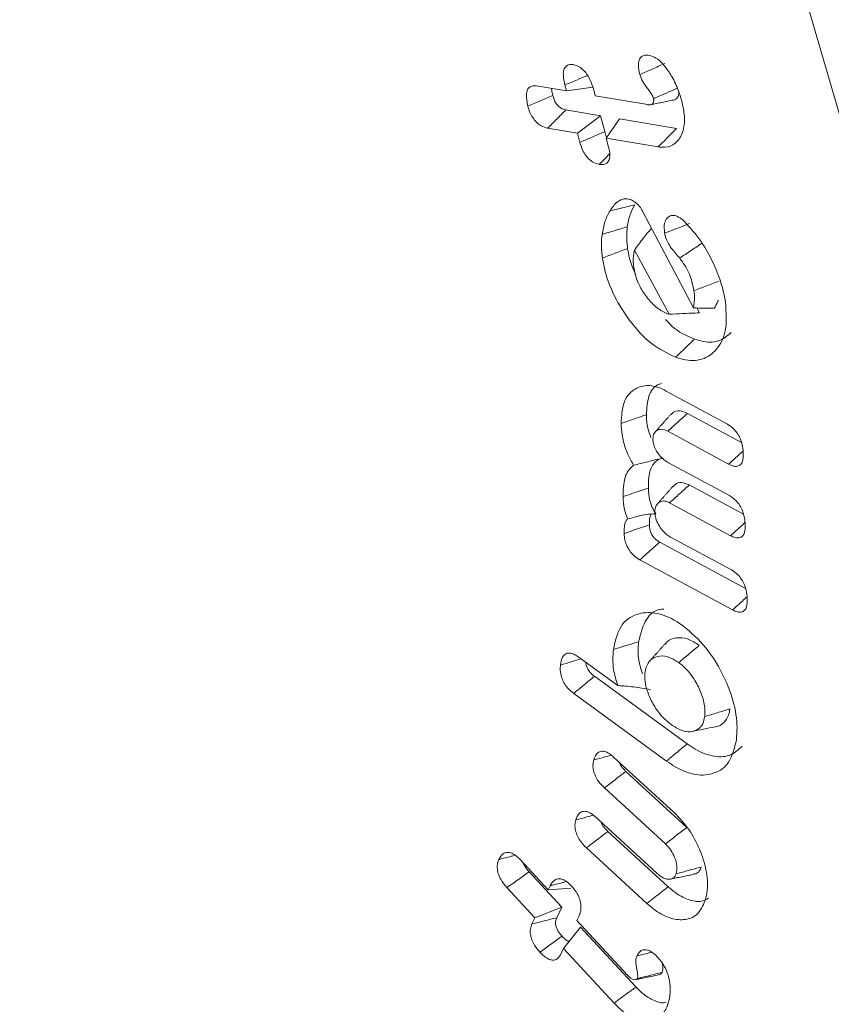
# Model space of a CAD drawing. Units: millimetres. Extents: x 8174 to 15599, y 104 to 5354.
# Drawn here: x 9124 to 9131, y 644 to 653 of the extents above; entities that cross this region are included whole.
import ezdxf

# ---------------------------------------------------------------- set-up
doc = ezdxf.new("R2010")
doc.units = ezdxf.units.MM
doc.layers.get('0').update_dxf_attribs({"lineweight": 15})

msp = doc.modelspace()

# ---------------------------------------------------------------- linework, layer by layer
at = {"color": 7, "linetype": 'Continuous', "lineweight": 15}
for p, q in [((9128.4213, 652.596), (9128.6855, 652.5513)), ((9128.6855, 652.5513), (9128.6719, 652.6038)), ((9128.6855, 652.5513), (9128.9227, 652.5851)), ((9128.9275, 652.5609), (9128.9412, 652.5081)), ((9128.9412, 652.5081), (9129.4069, 652.4293)), ((9128.9887, 652.3309), (9128.6807, 652.383)), ((9128.7831, 652.1757), (9128.9887, 652.3309)), ((9129.0254, 652.19), (9128.9887, 652.3309)), ((9129.0388, 652.1325), (9129.1551, 652.3028)), ((9129.6607, 652.2173), (9129.1551, 652.3028)), ((9128.7831, 652.1757), (9128.5189, 652.2204)), ((9128.8042, 652.0948), (9128.7831, 652.1757)), ((9129.0388, 652.1325), (9129.06, 652.0509)), ((9129.5, 652.0545), (9129.0388, 652.1325)), ((9129.3627, 651.4792), (9129.8116, 650.6276)), ((9129.5957, 650.5697), (9129.2881, 651.1373)), ((9129.8647, 650.5828), (9129.8412, 650.6262)), ((9129.5656, 649.8918), (9130.1137, 649.5957)), ((9130.2381, 649.4309), (9129.7583, 649.6902)), ((9130.1245, 649.24), (9129.5843, 649.5319)), ((9129.5919, 649.2527), (9130.1319, 648.9608)), ((9130.2563, 648.796), (9129.7755, 649.0559)), ((9130.1417, 648.6056), (9129.6014, 648.8977)), ((9130.2737, 648.1375), (9129.513, 648.5485)), ((9129.6095, 648.594), (9130.1498, 648.302)), ((9130.1593, 647.947), (9129.3369, 648.3913)), ((9128.7898, 647.5315), (9129.1406, 647.2762)), ((9129.7563, 646.7593), (9128.9335, 647.3581)), ((9129.5738, 646.6062), (9128.7498, 647.2059)), ((9129.1039, 646.6423), (9129.6406, 646.1501)), ((9129.7548, 646.018), (9129.2134, 646.5144)), ((9129.5635, 645.8722), (9129.0224, 646.3684)), ((9128.9452, 646.1096), (9129.4865, 645.6132)), ((9129.589, 645.4911), (9129.0535, 645.9823)), ((9129.3993, 645.3439), (9128.8625, 645.8363)), ((9128.2758, 645.7321), (9128.5242, 645.4644)), ((9128.6446, 645.3109), (9128.3537, 645.6244)), ((9128.4055, 645.2164), (9128.1575, 645.4836)), ((9128.5242, 645.4644), (9128.5416, 645.5006)), ((9128.5242, 645.4644), (9128.7255, 645.4803)), ((9128.4055, 645.2164), (9128.6446, 645.3109)), ((9128.5997, 645.2171), (9128.6446, 645.3109)), ((9128.3791, 645.1611), (9128.4055, 645.2164)), ((9128.7948, 645.2273), (9128.7775, 645.1914)), ((9128.6588, 644.9434), (9128.8109, 645.1316)), ((9128.7775, 645.1914), (9129.2276, 644.7064)), ((9129.3029, 644.6018), (9128.8109, 645.1316)), ((9128.6588, 644.9434), (9128.6325, 644.8882)), ((9129.1078, 644.4598), (9128.6588, 644.9434))]:
    msp.add_line(p, q, dxfattribs=at)
at = {"color": 7, "linetype": 'Continuous', "lineweight": 15, "flags": 128}
msp.add_lwpolyline([(9130.3463, 641.7835), (9130.4263, 641.902), (9131.0017, 642.9647), (9131.4302, 644.181), (9131.7058, 645.5339), (9131.8246, 647.0042), (9131.785, 648.5716), (9131.5874, 650.2138), (9131.2347, 651.9078), (9130.7319, 653.6299), (9130.0859, 655.3559), (9129.3058, 657.0616), (9128.4027, 658.723), (9127.3892, 660.3168), (9126.2794, 661.8206), (9125.089, 663.2133), (9123.8348, 664.4754), (9122.5342, 665.5891), (9121.2055, 666.5388), (9119.8675, 667.3113), (9118.5389, 667.8955), (9117.2383, 668.2834), (9115.9841, 668.4695), (9114.8962, 668.4611)], dxfattribs=at)
at = {"color": 7, "linetype": 'Continuous', "lineweight": 15}
for points, knots in [([(9129.3367, 652.6971), (9129.3306, 652.7245), (9129.3205, 652.7707), (9129.3283, 652.8253), (9129.3488, 652.8572), (9129.3813, 652.8703), (9129.4064, 652.868), (9129.4196, 652.8667)], [0, 0, 0, 0, 0.27438, 0.461992, 0.650423, 0.816403, 1, 1, 1, 1]), ([(9129.4196, 652.8667), (9129.4397, 652.8606), (9129.4802, 652.8481), (9129.5465, 652.789), (9129.591, 652.7281), (9129.6148, 652.6887), (9129.62, 652.6799)], [0, 0, 0, 0, 0.276004, 0.557911, 0.901695, 1, 1, 1, 1]), ([(9128.6719, 652.6038), (9128.6654, 652.6333), (9128.6549, 652.6813), (9128.6604, 652.7389), (9128.6799, 652.772), (9128.7104, 652.7875), (9128.7348, 652.7853), (9128.747, 652.7841)], [0, 0, 0, 0, 0.293963, 0.477754, 0.662567, 0.832979, 1, 1, 1, 1]), ([(9128.747, 652.7841), (9128.7645, 652.7794), (9128.7948, 652.7711), (9128.8392, 652.7352), (9128.874, 652.6919), (9128.9063, 652.6321), (9128.9195, 652.5878), (9128.9275, 652.5609)], [0, 0, 0, 0, 0.228787, 0.395918, 0.56291, 0.735202, 1, 1, 1, 1]), ([(9129.3367, 652.6971), (9129.3735, 652.7132), (9129.4472, 652.7453), (9129.5208, 652.7774), (9129.5577, 652.7935)], [0, 0, 0, 0, 0.500005, 1, 1, 1, 1]), ([(9128.6719, 652.6038), (9128.7088, 652.6195), (9128.776, 652.648), (9128.8432, 652.6764), (9128.8735, 652.6892)], [0, 0, 0, 0, 0.549631, 1, 1, 1, 1]), ([(9129.4584, 652.4837), (9129.4538, 652.4955), (9129.4441, 652.5205), (9129.4116, 652.5641), (9129.3728, 652.6143), (9129.3467, 652.6656), (9129.3383, 652.6921), (9129.3367, 652.6971)], [0, 0, 0, 0, 0.1530604, 0.3268023, 0.6508271, 0.9336737, 1, 1, 1, 1]), ([(9129.62, 652.6799), (9129.6315, 652.659), (9129.6545, 652.617), (9129.6864, 652.5382), (9129.7027, 652.4817), (9129.7127, 652.4469)], [0, 0, 0, 0, 0.277632, 0.555929, 1, 1, 1, 1]), ([(9128.3427, 652.4169), (9128.3352, 652.4534), (9128.3242, 652.5076), (9128.3374, 652.5642), (9128.361, 652.5903), (9128.3908, 652.5994), (9128.4123, 652.597), (9128.4213, 652.596)], [0, 0, 0, 0, 0.358748, 0.532514, 0.706936, 0.877438, 1, 1, 1, 1]), ([(9128.5643, 652.511), (9128.5589, 652.5327), (9128.5535, 652.5544), (9128.5535, 652.5736), (9128.5535, 652.5736)], [0, 0, 0, 0, 0.999474, 1, 1, 1, 1]), ([(9129.4584, 652.4837), (9129.4617, 652.4851), (9129.4782, 652.4922), (9129.5234, 652.5115), (9129.5908, 652.5404), (9129.645, 652.5635), (9129.6706, 652.5744)], [0, 0, 0, 0, 0.046761, 0.233782, 0.638833, 1, 1, 1, 1]), ([(9128.3427, 652.4169), (9128.3797, 652.4326), (9128.4535, 652.4639), (9128.5274, 652.4953), (9128.5643, 652.511)], [0, 0, 0, 0, 0.500009, 1, 1, 1, 1]), ([(9128.6807, 652.383), (9128.6665, 652.3865), (9128.6448, 652.3919), (9128.6141, 652.4145), (9128.5919, 652.4415), (9128.5745, 652.4753), (9128.5677, 652.499), (9128.5643, 652.511)], [0, 0, 0, 0, 0.298134, 0.459603, 0.621996, 0.809745, 1, 1, 1, 1]), ([(9129.4069, 652.4293), (9129.4094, 652.429), (9129.4223, 652.4274), (9129.4378, 652.4283), (9129.4514, 652.4392), (9129.4579, 652.4518), (9129.4598, 652.4654), (9129.4602, 652.4729), (9129.46, 652.475), (9129.4596, 652.4784), (9129.4589, 652.4813), (9129.4584, 652.4837)], [0, 0, 0, 0, 0.0838699, 0.422496, 0.5238586, 0.7271206, 0.8889029, 0.9160128, 0.9295271, 0.9429834, 1, 1, 1, 1]), ([(9129.6359, 652.4705), (9129.6363, 652.4705), (9129.6464, 652.4709), (9129.6631, 652.4819), (9129.6801, 652.5062), (9129.6821, 652.5309), (9129.683, 652.5419)], [0, 0, 0, 0, 0.012985, 0.339986, 0.706193, 1, 1, 1, 1]), ([(9128.5189, 652.2204), (9128.4999, 652.2254), (9128.4679, 652.2338), (9128.421, 652.2694), (9128.3861, 652.3121), (9128.3586, 652.3633), (9128.3482, 652.3982), (9128.3427, 652.4169)], [0, 0, 0, 0, 0.266038, 0.448578, 0.631939, 0.803028, 1, 1, 1, 1]), ([(9128.5189, 652.2204), (9128.5458, 652.2475), (9128.5997, 652.3017), (9128.6537, 652.3559), (9128.6807, 652.383)], [0, 0, 0, 0, 0.50002, 1, 1, 1, 1]), ([(9129.7127, 652.4469), (9129.7221, 652.3999), (9129.7432, 652.2953), (9129.718, 652.1684), (9129.6558, 652.0782), (9129.577, 652.0464), (9129.5196, 652.0524), (9129.5, 652.0545)], [0, 0, 0, 0, 0.202161, 0.449611, 0.660783, 0.88403, 1, 1, 1, 1]), ([(9129.5, 652.0545), (9129.5161, 652.0708), (9129.5482, 652.1033), (9129.6018, 652.1576), (9129.6393, 652.1956), (9129.6607, 652.2173)], [0, 0, 0, 0, 0.300057, 0.600106, 1, 1, 1, 1]), ([(9128.8042, 652.0948), (9128.8357, 652.1083), (9128.9094, 652.1401), (9128.9831, 652.1718), (9129.0254, 652.19)], [0, 0, 0, 0, 0.426859, 1, 1, 1, 1]), ([(9129.0438, 652.1398), (9129.0429, 652.1413), (9129.0339, 652.1574), (9129.0295, 652.1745), (9129.0254, 652.19)], [0, 0, 0, 0, 0.095289, 1, 1, 1, 1]), ([(9128.9767, 651.8997), (9128.958, 651.9046), (9128.9268, 651.9129), (9128.8816, 651.9478), (9128.8475, 651.9897), (9128.8204, 652.0408), (9128.8098, 652.0761), (9128.8042, 652.0948)], [0, 0, 0, 0, 0.265363, 0.443201, 0.620876, 0.79993, 1, 1, 1, 1]), ([(9129.06, 652.0509), (9129.065, 652.0273), (9129.0735, 651.9866), (9129.0659, 651.9383), (9129.0464, 651.9097), (9129.0156, 651.8958), (9128.9904, 651.8983), (9128.9767, 651.8997)], [0, 0, 0, 0, 0.255938, 0.439691, 0.62428, 0.795511, 1, 1, 1, 1]), ([(9128.9767, 651.8997), (9128.9996, 651.9228), (9129.0303, 651.9538), (9129.0609, 651.9847), (9129.0686, 651.9925)], [0, 0, 0, 0, 0.748135, 1, 1, 1, 1]), ([(9129.0723, 651.4872), (9129.0818, 651.5018), (9129.1106, 651.546), (9129.1628, 651.5927), (9129.223, 651.5959), (9129.2489, 651.5883), (9129.2531, 651.5871)], [0, 0, 0, 0, 0.229385, 0.692746, 0.949608, 1, 1, 1, 1]), ([(9129.2531, 651.5871), (9129.2625, 651.5831), (9129.2839, 651.574), (9129.3178, 651.5473), (9129.3458, 651.5125), (9129.3581, 651.4881), (9129.3627, 651.4792)], [0, 0, 0, 0, 0.231094, 0.527274, 0.826187, 1, 1, 1, 1]), ([(9129.0723, 651.4872), (9129.0961, 651.4929), (9129.1445, 651.5045), (9129.2174, 651.5221), (9129.2666, 651.5339), (9129.2912, 651.5398)], [0, 0, 0, 0, 0.3261754, 0.663079, 1, 1, 1, 1]), ([(9129.2255, 651.3458), (9129.2287, 651.3648), (9129.235, 651.4029), (9129.2542, 651.4706), (9129.2766, 651.5126), (9129.2912, 651.5398)], [0, 0, 0, 0, 0.258832, 0.517947, 1, 1, 1, 1]), ([(9129.0018, 651.2787), (9129.009, 651.3171), (9129.0199, 651.3752), (9129.0466, 651.4422), (9129.0637, 651.4721), (9129.0723, 651.4872)], [0, 0, 0, 0, 0.493548, 0.745867, 1, 1, 1, 1]), ([(9129.556, 651.289), (9129.5536, 651.3204), (9129.5496, 651.3743), (9129.5768, 651.4252), (9129.6124, 651.4523), (9129.6453, 651.4459), (9129.6605, 651.4429)], [0, 0, 0, 0, 0.32683, 0.562469, 0.798568, 1, 1, 1, 1]), ([(9129.6605, 651.4429), (9129.6674, 651.4397), (9129.6813, 651.4333), (9129.6999, 651.4199), (9129.7159, 651.4067), (9129.7251, 651.3988), (9129.7297, 651.3948)], [0, 0, 0, 0, 0.296979, 0.59499, 0.796951, 1, 1, 1, 1]), ([(9129.0018, 651.2787), (9129.0391, 651.2898), (9129.1137, 651.3122), (9129.1882, 651.3346), (9129.2255, 651.3458)], [0, 0, 0, 0, 0.50001, 1, 1, 1, 1]), ([(9129.2285, 651.1539), (9129.2259, 651.1736), (9129.2208, 651.2132), (9129.2192, 651.278), (9129.2232, 651.3207), (9129.2255, 651.3458)], [0, 0, 0, 0, 0.290867, 0.582099, 1, 1, 1, 1]), ([(9129.2881, 651.1373), (9129.3139, 651.1733), (9129.362, 651.2406), (9129.4152, 651.3034), (9129.4399, 651.3327)], [0, 0, 0, 0, 0.534565, 1, 1, 1, 1]), ([(9129.556, 651.289), (9129.5868, 651.3009), (9129.6612, 651.3296), (9129.7356, 651.3583), (9129.7793, 651.3751)], [0, 0, 0, 0, 0.413603, 1, 1, 1, 1]), ([(9129.7297, 651.3948), (9129.7822, 651.3372), (9129.8868, 651.2227), (9130.0099, 650.9916), (9130.0742, 650.8062), (9130.0928, 650.7), (9130.0965, 650.679)], [0, 0, 0, 0, 0.2877751, 0.5725389, 0.9154653, 1, 1, 1, 1]), ([(9129.0051, 651.0685), (9129.0025, 651.0883), (9128.9974, 651.1279), (9128.9948, 651.1992), (9128.9991, 651.2477), (9129.0018, 651.2787)], [0, 0, 0, 0, 0.26579, 0.531888, 1, 1, 1, 1]), ([(9129.6909, 651.0676), (9129.6785, 651.0822), (9129.641, 651.1262), (9129.5878, 651.1897), (9129.5626, 651.2557), (9129.5573, 651.2823), (9129.556, 651.289)], [0, 0, 0, 0, 0.221443, 0.667923, 0.916585, 1, 1, 1, 1]), ([(9129.0051, 651.0685), (9129.0423, 651.0828), (9129.1168, 651.1112), (9129.1912, 651.1397), (9129.2285, 651.1539)], [0, 0, 0, 0, 0.500007, 1, 1, 1, 1]), ([(9129.3027, 650.9113), (9129.2797, 650.9664), (9129.2454, 651.0486), (9129.2327, 651.1278), (9129.2285, 651.1539)], [0, 0, 0, 0, 0.671118, 1, 1, 1, 1]), ([(9129.6909, 651.0676), (9129.7244, 651.0901), (9129.7913, 651.1352), (9129.8582, 651.1804), (9129.8917, 651.2029)], [0, 0, 0, 0, 0.499983, 1, 1, 1, 1]), ([(9129.654, 650.1888), (9129.5796, 650.2246), (9129.4377, 650.2927), (9129.2483, 650.501), (9129.1018, 650.7319), (9129.0292, 650.9296), (9129.0102, 651.0394), (9129.0051, 651.0685)], [0, 0, 0, 0, 0.254917, 0.48556, 0.696466, 0.919342, 1, 1, 1, 1]), ([(9129.2881, 651.1373), (9129.2825, 651.1028), (9129.274, 651.0512), (9129.2823, 650.9903), (9129.285, 650.9701)], [0, 0, 0, 0, 0.668968, 1, 1, 1, 1]), ([(9129.8162, 650.7788), (9129.8076, 650.8212), (9129.7942, 650.8874), (9129.7488, 650.9882), (9129.7121, 651.0385), (9129.6909, 651.0676)], [0, 0, 0, 0, 0.429404, 0.670327, 1, 1, 1, 1]), ([(9129.285, 650.9701), (9129.2946, 650.9297), (9129.3124, 650.8548), (9129.378, 650.7456), (9129.4548, 650.6512), (9129.5329, 650.5951), (9129.5788, 650.5765), (9129.5944, 650.5702)], [0, 0, 0, 0, 0.232424, 0.430667, 0.653815, 0.882727, 1, 1, 1, 1]), ([(9129.8162, 650.7788), (9129.8535, 650.793), (9129.9279, 650.8215), (9130.0023, 650.85), (9130.0395, 650.8643)], [0, 0, 0, 0, 0.5000297, 1, 1, 1, 1]), ([(9129.8116, 650.6276), (9129.8177, 650.6612), (9129.826, 650.7078), (9129.8184, 650.7633), (9129.8162, 650.7788)], [0, 0, 0, 0, 0.721187, 1, 1, 1, 1]), ([(9130.0965, 650.679), (9130.1026, 650.5886), (9130.1142, 650.417), (9130.0248, 650.2488), (9129.8947, 650.1582), (9129.7599, 650.1552), (9129.6763, 650.1817), (9129.654, 650.1888)], [0, 0, 0, 0, 0.257247, 0.488265, 0.703257, 0.920809, 1, 1, 1, 1]), ([(9129.8116, 650.6276), (9129.8434, 650.6255), (9129.9069, 650.6215), (9129.9689, 650.6237), (9129.9999, 650.6249)], [0, 0, 0, 0, 0.499266, 1, 1, 1, 1]), ([(9129.5957, 650.5697), (9129.6352, 650.5717), (9129.6998, 650.575), (9129.7895, 650.5791), (9129.8396, 650.5816), (9129.8647, 650.5828)], [0, 0, 0, 0, 0.440585, 0.720227, 1, 1, 1, 1]), ([(9129.8218, 650.3498), (9129.752, 650.3788), (9129.6624, 650.416), (9129.583, 650.5052), (9129.5655, 650.5249)], [0, 0, 0, 0, 0.779, 1, 1, 1, 1]), ([(9130.1472, 650.4083), (9130.1116, 650.3782), (9130.0398, 650.3175), (9129.916, 650.3198), (9129.8411, 650.3436), (9129.8218, 650.3498)], [0, 0, 0, 0, 0.421415, 0.851103, 1, 1, 1, 1]), ([(9129.654, 650.1888), (9129.6708, 650.2049), (9129.7044, 650.2371), (9129.7603, 650.2908), (9129.7995, 650.3283), (9129.8218, 650.3498)], [0, 0, 0, 0, 0.300005, 0.600028, 1, 1, 1, 1]), ([(9129.1705, 649.6017), (9129.1744, 649.6684), (9129.1818, 649.797), (9129.2737, 649.9057), (9129.3866, 649.9463), (9129.4896, 649.9294), (9129.5481, 649.9004), (9129.5656, 649.8918)], [0, 0, 0, 0, 0.2674334, 0.5155312, 0.7335909, 0.9204837, 1, 1, 1, 1]), ([(9129.3947, 649.6784), (9129.3983, 649.7363), (9129.4053, 649.8491), (9129.4664, 649.9372), (9129.5179, 649.9519), (9129.5301, 649.9554)], [0, 0, 0, 0, 0.446661, 0.86918, 1, 1, 1, 1]), ([(9129.1705, 649.6017), (9129.1929, 649.6094), (9129.2377, 649.6247), (9129.3125, 649.6503), (9129.3648, 649.6682), (9129.3947, 649.6784)], [0, 0, 0, 0, 0.299963, 0.600019, 1, 1, 1, 1]), ([(9129.4356, 649.4762), (9129.4253, 649.5044), (9129.3996, 649.5747), (9129.3965, 649.6396), (9129.3947, 649.6784)], [0, 0, 0, 0, 0.402011, 1, 1, 1, 1]), ([(9129.5843, 649.5319), (9129.6133, 649.5583), (9129.6713, 649.6111), (9129.7293, 649.6638), (9129.7583, 649.6902)], [0, 0, 0, 0, 0.4999842, 1, 1, 1, 1]), ([(9129.7583, 649.6902), (9129.7356, 649.6998), (9129.6898, 649.7192), (9129.6393, 649.7094), (9129.62, 649.6867), (9129.6135, 649.679)], [0, 0, 0, 0, 0.394873, 0.794476, 1, 1, 1, 1]), ([(9129.2819, 649.2301), (9129.2569, 649.2769), (9129.2086, 649.3671), (9129.1774, 649.4963), (9129.1726, 649.5696), (9129.1705, 649.6017)], [0, 0, 0, 0, 0.377868, 0.7274758, 1, 1, 1, 1]), ([(9130.1137, 649.5957), (9130.1325, 649.5836), (9130.1648, 649.5628), (9130.2048, 649.5126), (9130.2334, 649.4571), (9130.2509, 649.3943), (9130.2534, 649.3528), (9130.2547, 649.3318)], [0, 0, 0, 0, 0.233243, 0.399501, 0.565769, 0.779717, 1, 1, 1, 1]), ([(9129.5843, 649.5319), (9129.5644, 649.5404), (9129.5262, 649.5565), (9129.4834, 649.5396), (9129.4555, 649.5065), (9129.4535, 649.4711), (9129.4525, 649.4541)], [0, 0, 0, 0, 0.2849128, 0.5475425, 0.7816246, 1, 1, 1, 1]), ([(9129.4525, 649.4541), (9129.454, 649.4406), (9129.4572, 649.4124), (9129.479, 649.3662), (9129.5087, 649.3183), (9129.5491, 649.2781), (9129.5781, 649.2609), (9129.5919, 649.2527)], [0, 0, 0, 0, 0.16883, 0.353374, 0.549348, 0.786491, 1, 1, 1, 1]), ([(9130.1245, 649.24), (9130.1535, 649.2663), (9130.1962, 649.305), (9130.2387, 649.3437), (9130.2523, 649.356)], [0, 0, 0, 0, 0.6815934, 1, 1, 1, 1]), ([(9130.2547, 649.3318), (9130.254, 649.3088), (9130.2528, 649.271), (9130.2322, 649.2343), (9130.204, 649.2195), (9130.1669, 649.2203), (9130.1393, 649.2331), (9130.1245, 649.24)], [0, 0, 0, 0, 0.27437, 0.449322, 0.624653, 0.797993, 1, 1, 1, 1]), ([(9129.1884, 648.952), (9129.1888, 648.9896), (9129.1898, 649.078), (9129.2208, 649.1784), (9129.2654, 649.2161), (9129.2819, 649.2301)], [0, 0, 0, 0, 0.317865, 0.746637, 1, 1, 1, 1]), ([(9129.2819, 649.2301), (9129.3235, 649.241), (9129.4066, 649.2629), (9129.4916, 649.2821), (9129.5341, 649.2917)], [0, 0, 0, 0, 0.499726, 1, 1, 1, 1]), ([(9129.4125, 649.0282), (9129.4128, 649.0612), (9129.4134, 649.1398), (9129.4434, 649.2379), (9129.4961, 649.2803), (9129.5283, 649.29), (9129.5341, 649.2917)], [0, 0, 0, 0, 0.263122, 0.628327, 0.933381, 1, 1, 1, 1]), ([(9129.6014, 648.8977), (9129.6304, 648.924), (9129.6885, 648.9768), (9129.7465, 649.0295), (9129.7755, 649.0559)], [0, 0, 0, 0, 0.499982, 1, 1, 1, 1]), ([(9129.7755, 649.0559), (9129.751, 649.0656), (9129.7043, 649.0842), (9129.6564, 649.0705), (9129.6392, 649.0488), (9129.6338, 649.042)], [0, 0, 0, 0, 0.432583, 0.820496, 1, 1, 1, 1]), ([(9129.1884, 648.952), (9129.2145, 648.9609), (9129.2649, 648.978), (9129.3396, 649.0035), (9129.3882, 649.02), (9129.4125, 649.0282)], [0, 0, 0, 0, 0.3494745, 0.6747003, 1, 1, 1, 1]), ([(9129.4794, 648.7998), (9129.4675, 648.8186), (9129.4435, 648.8562), (9129.4188, 648.9373), (9129.415, 648.9922), (9129.4125, 649.0282)], [0, 0, 0, 0, 0.254946, 0.509889, 1, 1, 1, 1]), ([(9129.2274, 648.754), (9129.2177, 648.7821), (9129.1939, 648.8508), (9129.1905, 648.9144), (9129.1884, 648.952)], [0, 0, 0, 0, 0.409408, 1, 1, 1, 1]), ([(9129.6014, 648.8977), (9129.5862, 648.9044), (9129.5541, 648.9187), (9129.5119, 648.9082), (9129.4816, 648.8793), (9129.4705, 648.8404), (9129.4704, 648.8156), (9129.4703, 648.8075)], [0, 0, 0, 0, 0.2105958, 0.4442435, 0.6991556, 0.9023749, 1, 1, 1, 1]), ([(9130.1319, 648.9608), (9130.151, 648.9484), (9130.1834, 648.9275), (9130.223, 648.8772), (9130.249, 648.826), (9130.2679, 648.7636), (9130.2707, 648.7219), (9130.2723, 648.6972)], [0, 0, 0, 0, 0.237723, 0.400856, 0.56403, 0.742665, 1, 1, 1, 1]), ([(9129.2274, 648.754), (9129.2555, 648.7614), (9129.3101, 648.7759), (9129.3925, 648.7965), (9129.4503, 648.7986), (9129.4794, 648.7998)], [0, 0, 0, 0, 0.34409, 0.669359, 1, 1, 1, 1]), ([(9129.4217, 648.7022), (9129.4211, 648.7289), (9129.4202, 648.7669), (9129.435, 648.7911), (9129.4394, 648.7982)], [0, 0, 0, 0, 0.704673, 1, 1, 1, 1]), ([(9129.4703, 648.8075), (9129.4719, 648.7919), (9129.4754, 648.7582), (9129.5012, 648.7034), (9129.534, 648.6524), (9129.5727, 648.6156), (9129.5979, 648.6009), (9129.6095, 648.594)], [0, 0, 0, 0, 0.1889518, 0.4078769, 0.6242899, 0.8262242, 1, 1, 1, 1]), ([(9129.1975, 648.6253), (9129.1975, 648.6451), (9129.1975, 648.6847), (9129.207, 648.7303), (9129.222, 648.7477), (9129.2274, 648.754)], [0, 0, 0, 0, 0.388594, 0.780055, 1, 1, 1, 1]), ([(9130.1417, 648.6056), (9130.1708, 648.632), (9130.2134, 648.6706), (9130.2559, 648.7093), (9130.2695, 648.7216)], [0, 0, 0, 0, 0.681804, 1, 1, 1, 1]), ([(9129.1975, 648.6253), (9129.2246, 648.6346), (9129.2755, 648.6521), (9129.3502, 648.6777), (9129.3978, 648.694), (9129.4217, 648.7022)], [0, 0, 0, 0, 0.363107, 0.681507, 1, 1, 1, 1]), ([(9129.3369, 648.3913), (9129.3185, 648.4027), (9129.2866, 648.4224), (9129.2455, 648.4706), (9129.2183, 648.52), (9129.2012, 648.5739), (9129.1988, 648.6071), (9129.1975, 648.6253)], [0, 0, 0, 0, 0.250986, 0.435114, 0.619911, 0.792196, 1, 1, 1, 1]), ([(9129.513, 648.5485), (9129.4984, 648.5573), (9129.4759, 648.5709), (9129.4491, 648.6037), (9129.4324, 648.6361), (9129.4233, 648.6704), (9129.4222, 648.6921), (9129.4217, 648.7022)], [0, 0, 0, 0, 0.297112, 0.458342, 0.620426, 0.824856, 1, 1, 1, 1]), ([(9130.2723, 648.6972), (9130.2716, 648.6747), (9130.2705, 648.637), (9130.2496, 648.6), (9130.2208, 648.5848), (9130.1834, 648.5862), (9130.1562, 648.5989), (9130.1417, 648.6056)], [0, 0, 0, 0, 0.267729, 0.448187, 0.629174, 0.802774, 1, 1, 1, 1]), ([(9129.3369, 648.3913), (9129.3663, 648.4175), (9129.4249, 648.4699), (9129.4836, 648.5223), (9129.513, 648.5485)], [0, 0, 0, 0, 0.499999, 1, 1, 1, 1]), ([(9130.1498, 648.302), (9130.1685, 648.2899), (9130.2007, 648.2692), (9130.2406, 648.2191), (9130.269, 648.1638), (9130.2863, 648.1013), (9130.2889, 648.06), (9130.2902, 648.0393)], [0, 0, 0, 0, 0.233495, 0.399848, 0.56617, 0.781401, 1, 1, 1, 1]), ([(9130.1593, 647.947), (9130.1883, 647.9734), (9130.2311, 648.0123), (9130.2739, 648.0512), (9130.2877, 648.0637)], [0, 0, 0, 0, 0.678318, 1, 1, 1, 1]), ([(9130.2902, 648.0393), (9130.2895, 648.0167), (9130.2883, 647.9787), (9130.2675, 647.9413), (9130.2386, 647.9257), (9130.2009, 647.9276), (9130.1738, 647.9403), (9130.1593, 647.947)], [0, 0, 0, 0, 0.26749, 0.449146, 0.631327, 0.803673, 1, 1, 1, 1]), ([(9129.1019, 647.5968), (9129.1188, 647.6718), (9129.1518, 647.8191), (9129.2974, 647.9174), (9129.4708, 647.9338), (9129.6193, 647.8773), (9129.7032, 647.8186), (9129.7212, 647.8061)], [0, 0, 0, 0, 0.254536, 0.499869, 0.710181, 0.937776, 1, 1, 1, 1]), ([(9129.3257, 647.6645), (9129.3439, 647.7376), (9129.3779, 647.8738), (9129.4783, 647.9532), (9129.5419, 647.9537), (9129.5483, 647.9537)], [0, 0, 0, 0, 0.510488, 0.951128, 1, 1, 1, 1]), ([(9129.7212, 647.8061), (9129.7912, 647.7458), (9129.9228, 647.6324), (9130.0729, 647.3883), (9130.1741, 647.1404), (9130.2052, 646.9361), (9130.1964, 646.8304), (9130.1936, 646.7959)], [0, 0, 0, 0, 0.24217, 0.45532, 0.671308, 0.892726, 1, 1, 1, 1]), ([(9129.1019, 647.5968), (9129.1243, 647.6035), (9129.1691, 647.6171), (9129.2437, 647.6397), (9129.2959, 647.6555), (9129.3257, 647.6645)], [0, 0, 0, 0, 0.300064, 0.600052, 1, 1, 1, 1]), ([(9129.359, 647.3804), (9129.345, 647.428), (9129.3149, 647.5302), (9129.322, 647.6177), (9129.3257, 647.6645)], [0, 0, 0, 0, 0.465448, 1, 1, 1, 1]), ([(9129.8645, 647.6331), (9129.8312, 647.6542), (9129.758, 647.7007), (9129.6598, 647.7047), (9129.5905, 647.684), (9129.5686, 647.6507), (9129.5627, 647.6419)], [0, 0, 0, 0, 0.2798764, 0.6155085, 0.8981255, 1, 1, 1, 1]), ([(9129.1406, 647.2762), (9129.1258, 647.3247), (9129.0908, 647.4398), (9129.0979, 647.5392), (9129.1019, 647.5968)], [0, 0, 0, 0, 0.420897, 1, 1, 1, 1]), ([(9129.6817, 647.4802), (9129.7122, 647.5057), (9129.7731, 647.5566), (9129.834, 647.6076), (9129.8645, 647.6331)], [0, 0, 0, 0, 0.500001, 1, 1, 1, 1]), ([(9128.6324, 647.4579), (9128.6369, 647.4832), (9128.6442, 647.5239), (9128.6752, 647.5585), (9128.7108, 647.5675), (9128.7511, 647.5569), (9128.7771, 647.5398), (9128.7898, 647.5315)], [0, 0, 0, 0, 0.304025, 0.488812, 0.674544, 0.841857, 1, 1, 1, 1]), ([(9128.6324, 647.4579), (9128.6655, 647.4679), (9128.7265, 647.4863), (9128.7874, 647.5047), (9128.8151, 647.5131)], [0, 0, 0, 0, 0.5434938, 1, 1, 1, 1]), ([(9128.9335, 647.3581), (9128.9199, 647.3691), (9128.8988, 647.3862), (9128.8745, 647.4199), (9128.8604, 647.4517), (9128.8577, 647.4723), (9128.8563, 647.4831)], [0, 0, 0, 0, 0.360826, 0.56422, 0.769509, 1, 1, 1, 1]), ([(9129.6817, 647.4802), (9129.6482, 647.5009), (9129.5817, 647.542), (9129.495, 647.5395), (9129.4293, 647.5076), (9129.3934, 647.4513), (9129.3856, 647.4048), (9129.3824, 647.3864)], [0, 0, 0, 0, 0.237024, 0.47033, 0.678822, 0.872629, 1, 1, 1, 1]), ([(9128.7498, 647.2059), (9128.731, 647.2214), (9128.6992, 647.2476), (9128.662, 647.301), (9128.6385, 647.3562), (9128.6287, 647.411), (9128.6313, 647.4434), (9128.6324, 647.4579)], [0, 0, 0, 0, 0.255227, 0.430166, 0.606132, 0.823331, 1, 1, 1, 1]), ([(9129.9124, 647.0008), (9129.9136, 647.0365), (9129.9161, 647.1095), (9129.8746, 647.234), (9129.8102, 647.3528), (9129.7406, 647.4345), (9129.695, 647.4699), (9129.6817, 647.4802)], [0, 0, 0, 0, 0.224019, 0.456764, 0.668141, 0.903737, 1, 1, 1, 1]), ([(9128.7498, 647.2059), (9128.777, 647.2284), (9128.8382, 647.2792), (9128.8994, 647.3299), (9128.9335, 647.3581)], [0, 0, 0, 0, 0.44381, 1, 1, 1, 1]), ([(9129.3824, 647.3864), (9129.3817, 647.3535), (9129.3804, 647.2906), (9129.4186, 647.1801), (9129.4743, 647.0714), (9129.5463, 646.9848), (9129.5959, 646.9458), (9129.6151, 646.9307)], [0, 0, 0, 0, 0.212572, 0.406389, 0.623631, 0.854275, 1, 1, 1, 1]), ([(9129.1406, 647.2762), (9129.1874, 647.2731), (9129.2817, 647.2667), (9129.3806, 647.2495), (9129.4303, 647.2409)], [0, 0, 0, 0, 0.496435, 1, 1, 1, 1]), ([(9129.9124, 647.0008), (9129.9497, 647.012), (9130.0243, 647.0345), (9130.0989, 647.0571), (9130.1361, 647.0683)], [0, 0, 0, 0, 0.500028, 1, 1, 1, 1]), ([(9130.0044, 646.9114), (9130.0056, 646.9114), (9130.0373, 646.9099), (9130.0815, 646.9435), (9130.1242, 646.9998), (9130.1329, 647.0494), (9130.1361, 647.0683)], [0, 0, 0, 0, 0.015234, 0.422277, 0.779905, 1, 1, 1, 1]), ([(9129.6151, 646.9307), (9129.6454, 646.9111), (9129.7044, 646.8729), (9129.7881, 646.8611), (9129.8525, 646.8841), (9129.8981, 646.9303), (9129.9079, 646.9785), (9129.9124, 647.0008)], [0, 0, 0, 0, 0.2244308, 0.4363198, 0.6479973, 0.8373872, 1, 1, 1, 1]), ([(9129.8014, 646.8692), (9129.8353, 646.8761), (9129.9031, 646.8899), (9129.9708, 646.9037), (9130.0047, 646.9106)], [0, 0, 0, 0, 0.50003, 1, 1, 1, 1]), ([(9130.1936, 646.7959), (9130.1764, 646.7226), (9130.1439, 646.5844), (9130.0047, 646.4894), (9129.8397, 646.4719), (9129.6873, 646.5281), (9129.599, 646.5888), (9129.5738, 646.6062)], [0, 0, 0, 0, 0.25318, 0.477537, 0.692352, 0.912071, 1, 1, 1, 1]), ([(9129.5738, 646.6062), (9129.5921, 646.6215), (9129.6286, 646.6522), (9129.6895, 646.7032), (9129.732, 646.7389), (9129.7563, 646.7593)], [0, 0, 0, 0, 0.300204, 0.6004, 1, 1, 1, 1]), ([(9130.2453, 646.7393), (9130.2144, 646.7097), (9130.1491, 646.6474), (9130.0009, 646.6368), (9129.8618, 646.6865), (9129.7801, 646.7428), (9129.7563, 646.7593)], [0, 0, 0, 0, 0.269237, 0.567398, 0.873698, 1, 1, 1, 1]), ([(9129.0224, 646.3684), (9129.0042, 646.3869), (9128.9739, 646.4176), (9128.9406, 646.4734), (9128.9239, 646.523), (9128.9184, 646.5734), (9128.9247, 646.6011), (9128.9281, 646.6166)], [0, 0, 0, 0, 0.266411, 0.442332, 0.618675, 0.787684, 1, 1, 1, 1]), ([(9128.9281, 646.6166), (9128.9379, 646.6407), (9128.9527, 646.6769), (9128.9941, 646.6963), (9129.0331, 646.6906), (9129.0711, 646.6708), (9129.094, 646.6509), (9129.1039, 646.6423)], [0, 0, 0, 0, 0.346953, 0.522104, 0.697929, 0.870196, 1, 1, 1, 1]), ([(9128.9281, 646.6166), (9128.9606, 646.6254), (9129.0125, 646.6395), (9129.0644, 646.6535), (9129.0838, 646.6588)], [0, 0, 0, 0, 0.625927, 1, 1, 1, 1]), ([(9129.2134, 646.5144), (9129.2003, 646.5277), (9129.1801, 646.5482), (9129.1598, 646.5784), (9129.1555, 646.5922), (9129.1542, 646.5962)], [0, 0, 0, 0, 0.56883, 0.876185, 1, 1, 1, 1]), ([(9129.0224, 646.3684), (9129.0542, 646.3927), (9129.1179, 646.4414), (9129.1816, 646.49), (9129.2134, 646.5144)], [0, 0, 0, 0, 0.5000176, 1, 1, 1, 1]), ([(9128.8625, 645.8363), (9128.8449, 645.854), (9128.8148, 645.8842), (9128.7818, 645.94), (9128.7639, 645.9917), (9128.759, 646.0422), (9128.7655, 646.0696), (9128.7688, 646.084)], [0, 0, 0, 0, 0.2573, 0.438173, 0.619156, 0.801061, 1, 1, 1, 1]), ([(9128.7688, 646.084), (9128.7768, 646.1047), (9128.7898, 646.1383), (9128.8261, 646.1619), (9128.8647, 646.1609), (9128.9062, 646.1427), (9128.9322, 646.1206), (9128.9452, 646.1096)], [0, 0, 0, 0, 0.295515, 0.477662, 0.661186, 0.830441, 1, 1, 1, 1]), ([(9128.7688, 646.084), (9128.8014, 646.0928), (9128.8531, 646.1069), (9128.9049, 646.1209), (9128.924, 646.1261)], [0, 0, 0, 0, 0.63032, 1, 1, 1, 1]), ([(9129.6406, 646.1501), (9129.6865, 646.1019), (9129.7756, 646.0083), (9129.8715, 645.8243), (9129.9324, 645.6362), (9129.9429, 645.4786), (9129.9239, 645.3995), (9129.9169, 645.3701)], [0, 0, 0, 0, 0.219548, 0.426503, 0.640693, 0.866694, 1, 1, 1, 1]), ([(9129.0535, 645.9823), (9129.0399, 645.9959), (9129.0192, 646.0167), (9128.9998, 646.0475), (9128.9956, 646.0609), (9128.9945, 646.0643)], [0, 0, 0, 0, 0.583226, 0.891627, 1, 1, 1, 1]), ([(9129.5635, 645.8722), (9129.5953, 645.8965), (9129.6591, 645.9451), (9129.7229, 645.9937), (9129.7548, 646.018)], [0, 0, 0, 0, 0.4999824, 1, 1, 1, 1]), ([(9128.8625, 645.8363), (9128.8905, 645.8577), (9128.9542, 645.9063), (9129.0178, 645.955), (9129.0535, 645.9823)], [0, 0, 0, 0, 0.439909, 1, 1, 1, 1]), ([(9129.6596, 645.6065), (9129.6635, 645.6287), (9129.671, 645.6715), (9129.6488, 645.7485), (9129.6155, 645.8167), (9129.5826, 645.8535), (9129.5653, 645.8704), (9129.5635, 645.8722)], [0, 0, 0, 0, 0.279043, 0.535179, 0.758752, 0.974273, 1, 1, 1, 1]), ([(9128.0859, 645.734), (9128.097, 645.7533), (9128.1147, 645.7841), (9128.1575, 645.7998), (9128.1986, 645.7929), (9128.2399, 645.7678), (9128.2641, 645.7438), (9128.2758, 645.7321)], [0, 0, 0, 0, 0.307529, 0.492787, 0.679084, 0.844111, 1, 1, 1, 1]), ([(9128.0859, 645.734), (9128.1226, 645.7433), (9128.1711, 645.7555), (9128.2195, 645.7677), (9128.2312, 645.7706)], [0, 0, 0, 0, 0.758322, 1, 1, 1, 1]), ([(9128.1575, 645.4836), (9128.1376, 645.5076), (9128.1058, 645.5457), (9128.0785, 645.6097), (9128.0692, 645.6595), (9128.0729, 645.7017), (9128.0816, 645.7234), (9128.0859, 645.734)], [0, 0, 0, 0, 0.304137, 0.483124, 0.662693, 0.834826, 1, 1, 1, 1]), ([(9128.3537, 645.6244), (9128.3407, 645.6398), (9128.3206, 645.6634), (9128.3056, 645.6929), (9128.3025, 645.7032), (9128.3025, 645.7033)], [0, 0, 0, 0, 0.645803, 0.995989, 1, 1, 1, 1]), ([(9129.6596, 645.6065), (9129.6966, 645.6165), (9129.7707, 645.6365), (9129.8448, 645.6566), (9129.8818, 645.6666)], [0, 0, 0, 0, 0.5000297, 1, 1, 1, 1]), ([(9129.8104, 645.6035), (9129.8179, 645.6042), (9129.8407, 645.6065), (9129.8663, 645.6286), (9129.8772, 645.6553), (9129.8818, 645.6666)], [0, 0, 0, 0, 0.219953, 0.671782, 1, 1, 1, 1]), ([(9128.1575, 645.4836), (9128.1902, 645.5071), (9128.2556, 645.554), (9128.321, 645.601), (9128.3537, 645.6244)], [0, 0, 0, 0, 0.500009, 1, 1, 1, 1]), ([(9128.5416, 645.5006), (9128.553, 645.5199), (9128.5711, 645.5504), (9128.6138, 645.566), (9128.6544, 645.5585), (9128.6955, 645.534), (9128.7197, 645.5097), (9128.7317, 645.4977)], [0, 0, 0, 0, 0.31241, 0.494284, 0.677721, 0.840235, 1, 1, 1, 1]), ([(9129.4865, 645.6132), (9129.5059, 645.5969), (9129.5395, 645.5687), (9129.5878, 645.5549), (9129.6226, 645.5611), (9129.6482, 645.578), (9129.6561, 645.5977), (9129.6596, 645.6065)], [0, 0, 0, 0, 0.277677, 0.481017, 0.683661, 0.860854, 1, 1, 1, 1]), ([(9128.5416, 645.5006), (9128.5783, 645.5097), (9128.6267, 645.5217), (9128.6751, 645.5338), (9128.6868, 645.5367)], [0, 0, 0, 0, 0.757246, 1, 1, 1, 1]), ([(9128.7317, 645.4977), (9128.7498, 645.4758), (9128.78, 645.4393), (9128.8063, 645.3769), (9128.817, 645.3202), (9128.8122, 645.2688), (9128.8003, 645.2404), (9128.7948, 645.2273)], [0, 0, 0, 0, 0.254528, 0.422713, 0.590762, 0.811124, 1, 1, 1, 1]), ([(9129.3993, 645.3439), (9129.4183, 645.3586), (9129.4563, 645.388), (9129.5195, 645.4372), (9129.5637, 645.4715), (9129.589, 645.4911)], [0, 0, 0, 0, 0.300061, 0.600136, 1, 1, 1, 1]), ([(9129.947, 645.3903), (9129.926, 645.3791), (9129.8754, 645.3521), (9129.7663, 645.3705), (9129.6637, 645.4258), (9129.6057, 645.4765), (9129.589, 645.4911)], [0, 0, 0, 0, 0.222597, 0.538482, 0.867106, 1, 1, 1, 1]), ([(9129.9169, 645.3701), (9129.8957, 645.3231), (9129.855, 645.2326), (9129.7323, 645.1908), (9129.5962, 645.208), (9129.4807, 645.2727), (9129.4169, 645.3285), (9129.3993, 645.3439)], [0, 0, 0, 0, 0.251434, 0.483801, 0.696717, 0.916634, 1, 1, 1, 1]), ([(9128.3791, 645.1611), (9128.4159, 645.1705), (9128.4894, 645.1891), (9128.563, 645.2078), (9128.5997, 645.2171)], [0, 0, 0, 0, 0.5000087, 1, 1, 1, 1]), ([(9128.6462, 645.0526), (9128.6332, 645.0676), (9128.6132, 645.0907), (9128.5947, 645.1293), (9128.5881, 645.1593), (9128.5888, 645.1903), (9128.5957, 645.2071), (9128.5997, 645.2171)], [0, 0, 0, 0, 0.293203, 0.451063, 0.609002, 0.767507, 1, 1, 1, 1]), ([(9128.4506, 644.9112), (9128.4338, 644.9308), (9128.4053, 644.9641), (9128.3768, 645.0218), (9128.3642, 645.0722), (9128.3637, 645.1215), (9128.3737, 645.1471), (9128.3791, 645.1611)], [0, 0, 0, 0, 0.255242, 0.43183, 0.608589, 0.784676, 1, 1, 1, 1]), ([(9128.4506, 644.9112), (9128.4832, 644.9347), (9128.5484, 644.9819), (9128.6136, 645.029), (9128.6462, 645.0526)], [0, 0, 0, 0, 0.500009, 1, 1, 1, 1]), ([(9128.7098, 645.0065), (9128.7077, 645.0068), (9128.6971, 645.0084), (9128.6743, 645.0244), (9128.656, 645.0427), (9128.6462, 645.0526)], [0, 0, 0, 0, 0.1009965, 0.5175688, 1, 1, 1, 1]), ([(9128.6325, 644.8882), (9128.6212, 644.8709), (9128.6037, 644.8441), (9128.5618, 644.8375), (9128.5239, 644.8497), (9128.4856, 644.8755), (9128.462, 644.8995), (9128.4506, 644.9112)], [0, 0, 0, 0, 0.31457, 0.485865, 0.657037, 0.833964, 1, 1, 1, 1]), ([(9129.3132, 644.6766), (9129.315, 644.6839), (9129.3236, 644.7171), (9129.2998, 644.7891), (9129.3, 644.8488), (9129.3072, 644.871), (9129.309, 644.8764)], [0, 0, 0, 0, 0.127199, 0.584905, 0.899363, 1, 1, 1, 1]), ([(9129.309, 644.8764), (9129.3187, 644.8932), (9129.3349, 644.9209), (9129.3739, 644.9362), (9129.4137, 644.929), (9129.4576, 644.9041), (9129.4849, 644.8767), (9129.5, 644.8615)], [0, 0, 0, 0, 0.272827, 0.452117, 0.632889, 0.797099, 1, 1, 1, 1]), ([(9129.309, 644.8764), (9129.3363, 644.8834), (9129.3805, 644.8948), (9129.4248, 644.9063), (9129.4419, 644.9106)], [0, 0, 0, 0, 0.615626, 1, 1, 1, 1]), ([(9129.5, 644.8615), (9129.5189, 644.8379), (9129.5562, 644.7914), (9129.5928, 644.6994), (9129.603, 644.6333), (9129.6056, 644.5954), (9129.606, 644.5892)], [0, 0, 0, 0, 0.291632, 0.572562, 0.930369, 1, 1, 1, 1]), ([(9129.5337, 644.732), (9129.538, 644.7465), (9129.5448, 644.7691), (9129.5395, 644.7987), (9129.5376, 644.8093)], [0, 0, 0, 0, 0.642666, 1, 1, 1, 1]), ([(9129.2276, 644.7064), (9129.2298, 644.7042), (9129.2406, 644.6932), (9129.2589, 644.6765), (9129.2826, 644.6667), (9129.2988, 644.6666), (9129.3072, 644.6701), (9129.3101, 644.6721), (9129.3106, 644.6727), (9129.3114, 644.674), (9129.3123, 644.6753), (9129.313, 644.6764), (9129.3132, 644.6766)], [0, 0, 0, 0, 0.072666, 0.364709, 0.58789, 0.809473, 0.92566, 0.934972, 0.94406, 0.952976, 0.989607, 1, 1, 1, 1]), ([(9129.3132, 644.6766), (9129.3159, 644.6773), (9129.3297, 644.6808), (9129.3658, 644.6898), (9129.4365, 644.7076), (9129.4961, 644.7226), (9129.5337, 644.732)], [0, 0, 0, 0, 0.037662, 0.188366, 0.489785, 1, 1, 1, 1]), ([(9129.5024, 644.7106), (9129.5082, 644.7115), (9129.5159, 644.7127), (9129.5264, 644.7202), (9129.5305, 644.7269), (9129.5337, 644.732)], [0, 0, 0, 0, 0.435631, 0.574334, 1, 1, 1, 1]), ([(9129.1078, 644.4598), (9129.1274, 644.474), (9129.1664, 644.5024), (9129.2314, 644.5497), (9129.2769, 644.5829), (9129.3029, 644.6018)], [0, 0, 0, 0, 0.300051, 0.600119, 1, 1, 1, 1]), ([(9129.5674, 644.4673), (9129.5609, 644.4656), (9129.5278, 644.4567), (9129.4491, 644.484), (9129.3642, 644.5386), (9129.3168, 644.5875), (9129.3029, 644.6018)], [0, 0, 0, 0, 0.086698, 0.446528, 0.838403, 1, 1, 1, 1]), ([(9129.606, 644.5892), (9129.606, 644.5693), (9129.6061, 644.5296), (9129.5933, 644.4676), (9129.5776, 644.4295), (9129.568, 644.4063)], [0, 0, 0, 0, 0.2814241, 0.5634414, 1, 1, 1, 1]), ([(9129.568, 644.4063), (9129.5506, 644.3784), (9129.5153, 644.3218), (9129.4239, 644.2927), (9129.3128, 644.3077), (9129.2009, 644.3675), (9129.1343, 644.4336), (9129.1078, 644.4598)], [0, 0, 0, 0, 0.201674, 0.408572, 0.614651, 0.8469, 1, 1, 1, 1])]:
    msp.add_open_spline(points, degree=3, knots=knots, dxfattribs=at)
for points in [[(9129.4323, 652.4288), (9129.6359, 652.4703)], [(9129.9999, 650.6249), (9130.0332, 650.6937)], [(9129.5944, 650.5702), (9129.5957, 650.5697)], [(9129.6113, 649.6821), (9129.4734, 649.5264)], [(9129.6318, 649.0446), (9129.4939, 648.889)], [(9129.5595, 647.646), (9129.4223, 647.4909)], [(9129.6084, 645.5594), (9129.8116, 645.6007)], [(9129.2997, 644.6677), (9129.5031, 644.7092)]]:
    msp.add_open_spline(points, degree=1, dxfattribs=at)

doc.saveas('drawing.dxf')
